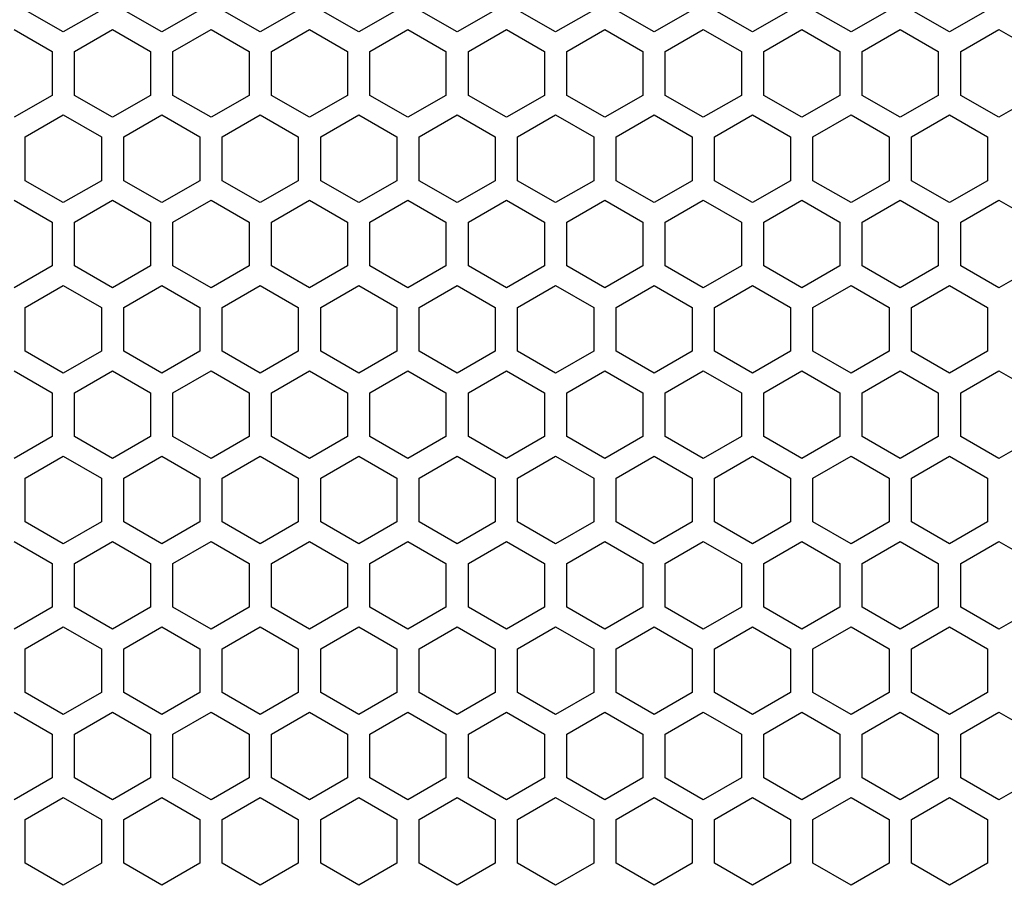
# Model space of a CAD drawing. Extents: x -1505 to 2694, y -1064 to 1905.
# Drawn here: x 155 to 221, y 401 to 459 of the extents above; entities that cross this region are included whole.
import ezdxf

# ---------------------------------------------------------------- set-up
doc = ezdxf.new("R2010")
doc.units = 0
doc.layers.get('0').update_dxf_attribs({"linetype": 'CONTINUOUS'})

msp = doc.modelspace()

# ---------------------------------------------------------------- linework, layer by layer
at = {"color": 7}
for p, q in [((157.45752, 458.293701), (154.907227, 459.765991)), ((160.007568, 459.765991), (157.45752, 458.293701)), ((164.057617, 458.293701), (161.507568, 459.765991)), ((166.607666, 459.765991), (164.057617, 458.293701)), ((170.657715, 458.293701), (168.107666, 459.765991)), ((173.207764, 459.765991), (170.657715, 458.293701)), ((177.257324, 458.293701), (174.707764, 459.765991)), ((179.807373, 459.765991), (177.257324, 458.293701)), ((183.857422, 458.293701), (181.307373, 459.765991)), ((186.407471, 459.765991), (183.857422, 458.293701)), ((190.45752, 458.293701), (187.907715, 459.765991)), ((193.007568, 459.765991), (190.45752, 458.293701)), ((197.057617, 458.293701), (194.507568, 459.765991)), ((199.607666, 459.765991), (197.057617, 458.293701)), ((203.657471, 458.293701), (201.107422, 459.765991)), ((206.20752, 459.765991), (203.657471, 458.293701)), ((210.257568, 458.293701), (207.70752, 459.765991)), ((212.807617, 459.765991), (210.257568, 458.293701)), ((216.857666, 458.293701), (214.307861, 459.765991)), ((219.407715, 459.765991), (216.857666, 458.293701)), ((154.157715, 458.466919), (156.707764, 456.994629)), ((158.207764, 456.994629), (160.757812, 458.466919)), ((160.757812, 458.466919), (163.307617, 456.994629)), ((164.807861, 456.994629), (167.357422, 458.466919)), ((167.357422, 458.466919), (169.907471, 456.994629)), ((171.407471, 456.994629), (173.95752, 458.466919)), ((173.95752, 458.466919), (176.507568, 456.994629)), ((178.007812, 456.994629), (180.557617, 458.466919)), ((180.557617, 458.466919), (183.107666, 456.994629)), ((184.607666, 456.994629), (187.157715, 458.466919)), ((187.157715, 458.466919), (189.707275, 456.994629)), ((191.20752, 456.994629), (193.757324, 458.466919)), ((193.757324, 458.466919), (196.307373, 456.994629)), ((197.807617, 456.994629), (200.357666, 458.466919)), ((200.357666, 458.466919), (202.907715, 456.994629)), ((204.407715, 456.994629), (206.957764, 458.466919)), ((206.957764, 458.466919), (209.507812, 456.994629)), ((211.007812, 456.994629), (213.557861, 458.466919)), ((213.557861, 458.466919), (216.107422, 456.994629)), ((217.607422, 456.994629), (220.157471, 458.466919)), ((220.157471, 458.466919), (222.70752, 456.994629)), ((156.707764, 456.994629), (156.707764, 454.050293)), ((158.207764, 454.050293), (158.207764, 456.994629)), ((163.307617, 456.994629), (163.307617, 454.050293)), ((164.807861, 454.050293), (164.807861, 456.994629)), ((169.907471, 456.994629), (169.907471, 454.050293)), ((171.407471, 454.050293), (171.407471, 456.994629)), ((176.507568, 456.994629), (176.507568, 454.050293)), ((178.007812, 454.050293), (178.007812, 456.994629)), ((183.107666, 456.994629), (183.107666, 454.050293)), ((184.607666, 454.050293), (184.607666, 456.994629)), ((189.707275, 456.994629), (189.707275, 454.050293)), ((191.20752, 454.050293), (191.20752, 456.994629)), ((196.307373, 456.994629), (196.307373, 454.050293)), ((197.807617, 454.050293), (197.807617, 456.994629)), ((202.907715, 456.994629), (202.907715, 454.050293)), ((204.407715, 454.050293), (204.407715, 456.994629)), ((209.507812, 456.994629), (209.507812, 454.050293)), ((211.007812, 454.050293), (211.007812, 456.994629)), ((216.107422, 456.994629), (216.107422, 454.050293)), ((217.607422, 454.050293), (217.607422, 456.994629)), ((156.707764, 454.050293), (154.157715, 452.578125)), ((160.757812, 452.578125), (158.207764, 454.050293)), ((163.307617, 454.050293), (160.757812, 452.578125)), ((167.357422, 452.578125), (164.807861, 454.050293)), ((169.907471, 454.050293), (167.357422, 452.578125)), ((173.95752, 452.578125), (171.407471, 454.050293)), ((176.507568, 454.050293), (173.95752, 452.578125)), ((180.557617, 452.578125), (178.007812, 454.050293)), ((183.107666, 454.050293), (180.557617, 452.578125)), ((187.157715, 452.578125), (184.607666, 454.050293)), ((189.707275, 454.050293), (187.157715, 452.578125)), ((193.757324, 452.578125), (191.20752, 454.050293)), ((196.307373, 454.050293), (193.757324, 452.578125)), ((200.357666, 452.578125), (197.807617, 454.050293)), ((202.907715, 454.050293), (200.357666, 452.578125)), ((206.957764, 452.578125), (204.407715, 454.050293)), ((209.507812, 454.050293), (206.957764, 452.578125)), ((213.557861, 452.578125), (211.007812, 454.050293)), ((216.107422, 454.050293), (213.557861, 452.578125)), ((220.157471, 452.578125), (217.607422, 454.050293)), ((222.70752, 454.050293), (220.157471, 452.578125)), ((154.907227, 451.278931), (157.45752, 452.751221)), ((157.45752, 452.751221), (160.007568, 451.278931)), ((161.507568, 451.278931), (164.057617, 452.751221)), ((164.057617, 452.751221), (166.607666, 451.278931)), ((168.107666, 451.278931), (170.657715, 452.751221)), ((170.657715, 452.751221), (173.207764, 451.278931)), ((174.707764, 451.278931), (177.257324, 452.751221)), ((177.257324, 452.751221), (179.807373, 451.278931)), ((181.307373, 451.278931), (183.857422, 452.751221)), ((183.857422, 452.751221), (186.407471, 451.278931)), ((187.907715, 451.278931), (190.45752, 452.751221)), ((190.45752, 452.751221), (193.007568, 451.278931)), ((194.507568, 451.278931), (197.057617, 452.751221)), ((197.057617, 452.751221), (199.607666, 451.278931)), ((201.107422, 451.278931), (203.657471, 452.751221)), ((203.657471, 452.751221), (206.20752, 451.278931)), ((207.70752, 451.278931), (210.257568, 452.751221)), ((210.257568, 452.751221), (212.807617, 451.278931)), ((214.307861, 451.278931), (216.857666, 452.751221)), ((216.857666, 452.751221), (219.407715, 451.278931)), ((154.907227, 448.334473), (154.907227, 451.278931)), ((160.007568, 451.278931), (160.007568, 448.334473)), ((161.507568, 448.334473), (161.507568, 451.278931)), ((166.607666, 451.278931), (166.607666, 448.334473)), ((168.107666, 448.334473), (168.107666, 451.278931)), ((173.207764, 451.278931), (173.207764, 448.334473)), ((174.707764, 448.334473), (174.707764, 451.278931)), ((179.807373, 451.278931), (179.807373, 448.334473)), ((181.307373, 448.334473), (181.307373, 451.278931)), ((186.407471, 451.278931), (186.407471, 448.334473)), ((187.907715, 448.334473), (187.907715, 451.278931)), ((193.007568, 451.278931), (193.007568, 448.334473)), ((194.507568, 448.334473), (194.507568, 451.278931)), ((199.607666, 451.278931), (199.607666, 448.334473)), ((201.107422, 448.334473), (201.107422, 451.278931)), ((206.20752, 451.278931), (206.20752, 448.334473)), ((207.70752, 448.334473), (207.70752, 451.278931)), ((212.807617, 451.278931), (212.807617, 448.334473)), ((214.307861, 448.334473), (214.307861, 451.278931)), ((219.407715, 451.278931), (219.407715, 448.334473)), ((157.45752, 446.862183), (154.907227, 448.334473)), ((160.007568, 448.334473), (157.45752, 446.862183)), ((164.057617, 446.862183), (161.507568, 448.334473)), ((166.607666, 448.334473), (164.057617, 446.862183)), ((170.657715, 446.862183), (168.107666, 448.334473)), ((173.207764, 448.334473), (170.657715, 446.862183)), ((177.257324, 446.862183), (174.707764, 448.334473)), ((179.807373, 448.334473), (177.257324, 446.862183)), ((183.857422, 446.862183), (181.307373, 448.334473)), ((186.407471, 448.334473), (183.857422, 446.862183)), ((190.45752, 446.862183), (187.907715, 448.334473)), ((193.007568, 448.334473), (190.45752, 446.862183)), ((197.057617, 446.862183), (194.507568, 448.334473)), ((199.607666, 448.334473), (197.057617, 446.862183)), ((203.657471, 446.862183), (201.107422, 448.334473)), ((206.20752, 448.334473), (203.657471, 446.862183)), ((210.257568, 446.862183), (207.70752, 448.334473)), ((212.807617, 448.334473), (210.257568, 446.862183)), ((216.857666, 446.862183), (214.307861, 448.334473)), ((219.407715, 448.334473), (216.857666, 446.862183)), ((154.157715, 447.035522), (156.707764, 445.56311)), ((158.207764, 445.56311), (160.757812, 447.035522)), ((160.757812, 447.035522), (163.307617, 445.56311)), ((164.807861, 445.56311), (167.357422, 447.035522)), ((167.357422, 447.035522), (169.907471, 445.56311)), ((171.407471, 445.56311), (173.95752, 447.035522)), ((173.95752, 447.035522), (176.507568, 445.56311)), ((178.007812, 445.56311), (180.557617, 447.035522)), ((180.557617, 447.035522), (183.107666, 445.56311)), ((184.607666, 445.56311), (187.157715, 447.035522)), ((187.157715, 447.035522), (189.707275, 445.56311)), ((191.20752, 445.56311), (193.757324, 447.035522)), ((193.757324, 447.035522), (196.307373, 445.56311)), ((197.807617, 445.56311), (200.357666, 447.035522)), ((200.357666, 447.035522), (202.907715, 445.56311)), ((204.407715, 445.56311), (206.957764, 447.035522)), ((206.957764, 447.035522), (209.507812, 445.56311)), ((211.007812, 445.56311), (213.557861, 447.035522)), ((213.557861, 447.035522), (216.107422, 445.56311)), ((217.607422, 445.56311), (220.157471, 447.035522)), ((220.157471, 447.035522), (222.70752, 445.56311)), ((156.707764, 445.56311), (156.707764, 442.618774)), ((158.207764, 442.618774), (158.207764, 445.56311)), ((163.307617, 445.56311), (163.307617, 442.618774)), ((164.807861, 442.618774), (164.807861, 445.56311)), ((169.907471, 445.56311), (169.907471, 442.618774)), ((171.407471, 442.618774), (171.407471, 445.56311)), ((176.507568, 445.56311), (176.507568, 442.618774)), ((178.007812, 442.618774), (178.007812, 445.56311)), ((183.107666, 445.56311), (183.107666, 442.618774)), ((184.607666, 442.618774), (184.607666, 445.56311)), ((189.707275, 445.56311), (189.707275, 442.618774)), ((191.20752, 442.618774), (191.20752, 445.56311)), ((196.307373, 445.56311), (196.307373, 442.618774)), ((197.807617, 442.618774), (197.807617, 445.56311)), ((202.907715, 445.56311), (202.907715, 442.618774)), ((204.407715, 442.618774), (204.407715, 445.56311)), ((209.507812, 445.56311), (209.507812, 442.618774)), ((211.007812, 442.618774), (211.007812, 445.56311)), ((216.107422, 445.56311), (216.107422, 442.618774)), ((217.607422, 442.618774), (217.607422, 445.56311)), ((156.707764, 442.618774), (154.157715, 441.146484)), ((160.757812, 441.146484), (158.207764, 442.618774)), ((163.307617, 442.618774), (160.757812, 441.146484)), ((167.357422, 441.146484), (164.807861, 442.618774)), ((169.907471, 442.618774), (167.357422, 441.146484)), ((173.95752, 441.146484), (171.407471, 442.618774)), ((176.507568, 442.618774), (173.95752, 441.146484)), ((180.557617, 441.146484), (178.007812, 442.618774)), ((183.107666, 442.618774), (180.557617, 441.146484)), ((187.157715, 441.146484), (184.607666, 442.618774)), ((189.707275, 442.618774), (187.157715, 441.146484)), ((193.757324, 441.146484), (191.20752, 442.618774)), ((196.307373, 442.618774), (193.757324, 441.146484)), ((200.357666, 441.146484), (197.807617, 442.618774)), ((202.907715, 442.618774), (200.357666, 441.146484)), ((206.957764, 441.146484), (204.407715, 442.618774)), ((209.507812, 442.618774), (206.957764, 441.146484)), ((213.557861, 441.146484), (211.007812, 442.618774)), ((216.107422, 442.618774), (213.557861, 441.146484)), ((220.157471, 441.146484), (217.607422, 442.618774)), ((222.70752, 442.618774), (220.157471, 441.146484)), ((154.907227, 439.847412), (157.45752, 441.319702)), ((157.45752, 441.319702), (160.007568, 439.847412)), ((161.507568, 439.847412), (164.057617, 441.319702)), ((164.057617, 441.319702), (166.607666, 439.847412)), ((168.107666, 439.847412), (170.657715, 441.319702)), ((170.657715, 441.319702), (173.207764, 439.847412)), ((174.707764, 439.847412), (177.257324, 441.319702)), ((177.257324, 441.319702), (179.807373, 439.847412)), ((181.307373, 439.847412), (183.857422, 441.319702)), ((183.857422, 441.319702), (186.407471, 439.847412)), ((187.907715, 439.847412), (190.45752, 441.319702)), ((190.45752, 441.319702), (193.007568, 439.847412)), ((194.507568, 439.847412), (197.057617, 441.319702)), ((197.057617, 441.319702), (199.607666, 439.847412)), ((201.107422, 439.847412), (203.657471, 441.319702)), ((203.657471, 441.319702), (206.20752, 439.847412)), ((207.70752, 439.847412), (210.257568, 441.319702)), ((210.257568, 441.319702), (212.807617, 439.847412)), ((214.307861, 439.847412), (216.857666, 441.319702)), ((216.857666, 441.319702), (219.407715, 439.847412)), ((154.907227, 436.903076), (154.907227, 439.847412)), ((160.007568, 439.847412), (160.007568, 436.903076)), ((161.507568, 436.903076), (161.507568, 439.847412)), ((166.607666, 439.847412), (166.607666, 436.903076)), ((168.107666, 436.903076), (168.107666, 439.847412)), ((173.207764, 439.847412), (173.207764, 436.903076)), ((174.707764, 436.903076), (174.707764, 439.847412)), ((179.807373, 439.847412), (179.807373, 436.903076)), ((181.307373, 436.903076), (181.307373, 439.847412)), ((186.407471, 439.847412), (186.407471, 436.903076)), ((187.907715, 436.903076), (187.907715, 439.847412)), ((193.007568, 439.847412), (193.007568, 436.903076)), ((194.507568, 436.903076), (194.507568, 439.847412)), ((199.607666, 439.847412), (199.607666, 436.903076)), ((201.107422, 436.903076), (201.107422, 439.847412)), ((206.20752, 439.847412), (206.20752, 436.903076)), ((207.70752, 436.903076), (207.70752, 439.847412)), ((212.807617, 439.847412), (212.807617, 436.903076)), ((214.307861, 436.903076), (214.307861, 439.847412)), ((219.407715, 439.847412), (219.407715, 436.903076)), ((157.45752, 435.430664), (154.907227, 436.903076)), ((160.007568, 436.903076), (157.45752, 435.430664)), ((164.057617, 435.430664), (161.507568, 436.903076)), ((166.607666, 436.903076), (164.057617, 435.430664)), ((170.657715, 435.430664), (168.107666, 436.903076)), ((173.207764, 436.903076), (170.657715, 435.430664)), ((177.257324, 435.430664), (174.707764, 436.903076)), ((179.807373, 436.903076), (177.257324, 435.430664)), ((183.857422, 435.430664), (181.307373, 436.903076)), ((186.407471, 436.903076), (183.857422, 435.430664)), ((190.45752, 435.430664), (187.907715, 436.903076)), ((193.007568, 436.903076), (190.45752, 435.430664)), ((197.057617, 435.430664), (194.507568, 436.903076)), ((199.607666, 436.903076), (197.057617, 435.430664)), ((203.657471, 435.430664), (201.107422, 436.903076)), ((206.20752, 436.903076), (203.657471, 435.430664)), ((210.257568, 435.430664), (207.70752, 436.903076)), ((212.807617, 436.903076), (210.257568, 435.430664)), ((216.857666, 435.430664), (214.307861, 436.903076)), ((219.407715, 436.903076), (216.857666, 435.430664)), ((154.157715, 435.603882), (156.707764, 434.131592)), ((158.207764, 434.131592), (160.757812, 435.603882)), ((160.757812, 435.603882), (163.307617, 434.131592)), ((164.807861, 434.131592), (167.357422, 435.603882)), ((167.357422, 435.603882), (169.907471, 434.131592)), ((171.407471, 434.131592), (173.95752, 435.603882)), ((173.95752, 435.603882), (176.507568, 434.131592)), ((178.007812, 434.131592), (180.557617, 435.603882)), ((180.557617, 435.603882), (183.107666, 434.131592)), ((184.607666, 434.131592), (187.157715, 435.603882)), ((187.157715, 435.603882), (189.707275, 434.131592)), ((191.20752, 434.131592), (193.757324, 435.603882)), ((193.757324, 435.603882), (196.307373, 434.131592)), ((197.807617, 434.131592), (200.357666, 435.603882)), ((200.357666, 435.603882), (202.907715, 434.131592)), ((204.407715, 434.131592), (206.957764, 435.603882)), ((206.957764, 435.603882), (209.507812, 434.131592)), ((211.007812, 434.131592), (213.557861, 435.603882)), ((213.557861, 435.603882), (216.107422, 434.131592)), ((217.607422, 434.131592), (220.157471, 435.603882)), ((220.157471, 435.603882), (222.70752, 434.131592)), ((156.707764, 434.131592), (156.707764, 431.187134)), ((158.207764, 431.187134), (158.207764, 434.131592)), ((163.307617, 434.131592), (163.307617, 431.187134)), ((164.807861, 431.187134), (164.807861, 434.131592)), ((169.907471, 434.131592), (169.907471, 431.187134)), ((171.407471, 431.187134), (171.407471, 434.131592)), ((176.507568, 434.131592), (176.507568, 431.187134)), ((178.007812, 431.187134), (178.007812, 434.131592)), ((183.107666, 434.131592), (183.107666, 431.187134)), ((184.607666, 431.187134), (184.607666, 434.131592)), ((189.707275, 434.131592), (189.707275, 431.187134)), ((191.20752, 431.187134), (191.20752, 434.131592)), ((196.307373, 434.131592), (196.307373, 431.187134)), ((197.807617, 431.187134), (197.807617, 434.131592)), ((202.907715, 434.131592), (202.907715, 431.187134)), ((204.407715, 431.187134), (204.407715, 434.131592)), ((209.507812, 434.131592), (209.507812, 431.187134)), ((211.007812, 431.187134), (211.007812, 434.131592)), ((216.107422, 434.131592), (216.107422, 431.187134)), ((217.607422, 431.187134), (217.607422, 434.131592)), ((156.707764, 431.187134), (154.157715, 429.714966)), ((160.757812, 429.714966), (158.207764, 431.187134)), ((163.307617, 431.187134), (160.757812, 429.714966)), ((167.357422, 429.714966), (164.807861, 431.187134)), ((169.907471, 431.187134), (167.357422, 429.714966)), ((173.95752, 429.714966), (171.407471, 431.187134)), ((176.507568, 431.187134), (173.95752, 429.714966)), ((180.557617, 429.714966), (178.007812, 431.187134)), ((183.107666, 431.187134), (180.557617, 429.714966)), ((187.157715, 429.714966), (184.607666, 431.187134)), ((189.707275, 431.187134), (187.157715, 429.714966)), ((193.757324, 429.714966), (191.20752, 431.187134)), ((196.307373, 431.187134), (193.757324, 429.714966)), ((200.357666, 429.714966), (197.807617, 431.187134)), ((202.907715, 431.187134), (200.357666, 429.714966)), ((206.957764, 429.714966), (204.407715, 431.187134)), ((209.507812, 431.187134), (206.957764, 429.714966)), ((213.557861, 429.714966), (211.007812, 431.187134)), ((216.107422, 431.187134), (213.557861, 429.714966)), ((220.157471, 429.714966), (217.607422, 431.187134)), ((222.70752, 431.187134), (220.157471, 429.714966)), ((154.907227, 428.415894), (157.45752, 429.888306)), ((157.45752, 429.888306), (160.007568, 428.415894)), ((161.507568, 428.415894), (164.057617, 429.888306)), ((164.057617, 429.888306), (166.607666, 428.415894)), ((168.107666, 428.415894), (170.657715, 429.888306)), ((170.657715, 429.888306), (173.207764, 428.415894)), ((174.707764, 428.415894), (177.257324, 429.888306)), ((177.257324, 429.888306), (179.807373, 428.415894)), ((181.307373, 428.415894), (183.857422, 429.888306)), ((183.857422, 429.888306), (186.407471, 428.415894)), ((187.907715, 428.415894), (190.45752, 429.888306)), ((190.45752, 429.888306), (193.007568, 428.415894)), ((194.507568, 428.415894), (197.057617, 429.888306)), ((197.057617, 429.888306), (199.607666, 428.415894)), ((201.107422, 428.415894), (203.657471, 429.888306)), ((203.657471, 429.888306), (206.20752, 428.415894)), ((207.70752, 428.415894), (210.257568, 429.888306)), ((210.257568, 429.888306), (212.807617, 428.415894)), ((214.307861, 428.415894), (216.857666, 429.888306)), ((216.857666, 429.888306), (219.407715, 428.415894)), ((154.907227, 425.471436), (154.907227, 428.415894)), ((160.007568, 428.415894), (160.007568, 425.471436)), ((161.507568, 425.471436), (161.507568, 428.415894)), ((166.607666, 428.415894), (166.607666, 425.471436)), ((168.107666, 425.471436), (168.107666, 428.415894)), ((173.207764, 428.415894), (173.207764, 425.471436)), ((174.707764, 425.471436), (174.707764, 428.415894)), ((179.807373, 428.415894), (179.807373, 425.471436)), ((181.307373, 425.471436), (181.307373, 428.415894)), ((186.407471, 428.415894), (186.407471, 425.471436)), ((187.907715, 425.471436), (187.907715, 428.415894)), ((193.007568, 428.415894), (193.007568, 425.471436)), ((194.507568, 425.471436), (194.507568, 428.415894)), ((199.607666, 428.415894), (199.607666, 425.471436)), ((201.107422, 425.471436), (201.107422, 428.415894)), ((206.20752, 428.415894), (206.20752, 425.471436)), ((207.70752, 425.471436), (207.70752, 428.415894)), ((212.807617, 428.415894), (212.807617, 425.471436)), ((214.307861, 425.471436), (214.307861, 428.415894)), ((219.407715, 428.415894), (219.407715, 425.471436)), ((157.45752, 423.999146), (154.907227, 425.471436)), ((160.007568, 425.471436), (157.45752, 423.999146)), ((164.057617, 423.999146), (161.507568, 425.471436)), ((166.607666, 425.471436), (164.057617, 423.999146)), ((170.657715, 423.999146), (168.107666, 425.471436)), ((173.207764, 425.471436), (170.657715, 423.999146)), ((177.257324, 423.999146), (174.707764, 425.471436)), ((179.807373, 425.471436), (177.257324, 423.999146)), ((183.857422, 423.999146), (181.307373, 425.471436)), ((186.407471, 425.471436), (183.857422, 423.999146)), ((190.45752, 423.999146), (187.907715, 425.471436)), ((193.007568, 425.471436), (190.45752, 423.999146)), ((197.057617, 423.999146), (194.507568, 425.471436)), ((199.607666, 425.471436), (197.057617, 423.999146)), ((203.657471, 423.999146), (201.107422, 425.471436)), ((206.20752, 425.471436), (203.657471, 423.999146)), ((210.257568, 423.999146), (207.70752, 425.471436)), ((212.807617, 425.471436), (210.257568, 423.999146)), ((216.857666, 423.999146), (214.307861, 425.471436)), ((219.407715, 425.471436), (216.857666, 423.999146)), ((154.157715, 424.172363), (156.707764, 422.700195)), ((158.207764, 422.700195), (160.757812, 424.172363)), ((160.757812, 424.172363), (163.307617, 422.700195)), ((164.807861, 422.700195), (167.357422, 424.172363)), ((167.357422, 424.172363), (169.907471, 422.700195)), ((171.407471, 422.700195), (173.95752, 424.172363)), ((173.95752, 424.172363), (176.507568, 422.700195)), ((178.007812, 422.700195), (180.557617, 424.172363)), ((180.557617, 424.172363), (183.107666, 422.700195)), ((184.607666, 422.700195), (187.157715, 424.172363)), ((187.157715, 424.172363), (189.707275, 422.700195)), ((191.20752, 422.700195), (193.757324, 424.172363)), ((193.757324, 424.172363), (196.307373, 422.700195)), ((197.807617, 422.700195), (200.357666, 424.172363)), ((200.357666, 424.172363), (202.907715, 422.700195)), ((204.407715, 422.700195), (206.957764, 424.172363)), ((206.957764, 424.172363), (209.507812, 422.700195)), ((211.007812, 422.700195), (213.557861, 424.172363)), ((213.557861, 424.172363), (216.107422, 422.700195)), ((217.607422, 422.700195), (220.157471, 424.172363)), ((220.157471, 424.172363), (222.70752, 422.700195)), ((156.707764, 422.700195), (156.707764, 419.755859)), ((158.207764, 419.755859), (158.207764, 422.700195)), ((163.307617, 422.700195), (163.307617, 419.755859)), ((164.807861, 419.755859), (164.807861, 422.700195)), ((169.907471, 422.700195), (169.907471, 419.755859)), ((171.407471, 419.755859), (171.407471, 422.700195)), ((176.507568, 422.700195), (176.507568, 419.755859)), ((178.007812, 419.755859), (178.007812, 422.700195)), ((183.107666, 422.700195), (183.107666, 419.755859)), ((184.607666, 419.755859), (184.607666, 422.700195)), ((189.707275, 422.700195), (189.707275, 419.755859)), ((191.20752, 419.755859), (191.20752, 422.700195)), ((196.307373, 422.700195), (196.307373, 419.755859)), ((197.807617, 419.755859), (197.807617, 422.700195)), ((202.907715, 422.700195), (202.907715, 419.755859)), ((204.407715, 419.755859), (204.407715, 422.700195)), ((209.507812, 422.700195), (209.507812, 419.755859)), ((211.007812, 419.755859), (211.007812, 422.700195)), ((216.107422, 422.700195), (216.107422, 419.755859)), ((217.607422, 419.755859), (217.607422, 422.700195)), ((156.707764, 419.755859), (154.157715, 418.283447)), ((160.757812, 418.283447), (158.207764, 419.755859)), ((163.307617, 419.755859), (160.757812, 418.283447)), ((167.357422, 418.283447), (164.807861, 419.755859)), ((169.907471, 419.755859), (167.357422, 418.283447)), ((173.95752, 418.283447), (171.407471, 419.755859)), ((176.507568, 419.755859), (173.95752, 418.283447)), ((180.557617, 418.283447), (178.007812, 419.755859)), ((183.107666, 419.755859), (180.557617, 418.283447)), ((187.157715, 418.283447), (184.607666, 419.755859)), ((189.707275, 419.755859), (187.157715, 418.283447)), ((193.757324, 418.283447), (191.20752, 419.755859)), ((196.307373, 419.755859), (193.757324, 418.283447)), ((200.357666, 418.283447), (197.807617, 419.755859)), ((202.907715, 419.755859), (200.357666, 418.283447)), ((206.957764, 418.283447), (204.407715, 419.755859)), ((209.507812, 419.755859), (206.957764, 418.283447)), ((213.557861, 418.283447), (211.007812, 419.755859)), ((216.107422, 419.755859), (213.557861, 418.283447)), ((220.157471, 418.283447), (217.607422, 419.755859)), ((222.70752, 419.755859), (220.157471, 418.283447)), ((154.907227, 416.984375), (157.45752, 418.456665)), ((157.45752, 418.456665), (160.007568, 416.984375)), ((161.507568, 416.984375), (164.057617, 418.456665)), ((164.057617, 418.456665), (166.607666, 416.984375)), ((168.107666, 416.984375), (170.657715, 418.456665)), ((170.657715, 418.456665), (173.207764, 416.984375)), ((174.707764, 416.984375), (177.257324, 418.456665)), ((177.257324, 418.456665), (179.807373, 416.984375)), ((181.307373, 416.984375), (183.857422, 418.456665)), ((183.857422, 418.456665), (186.407471, 416.984375)), ((187.907715, 416.984375), (190.45752, 418.456665)), ((190.45752, 418.456665), (193.007568, 416.984375)), ((194.507568, 416.984375), (197.057617, 418.456665)), ((197.057617, 418.456665), (199.607666, 416.984375)), ((201.107422, 416.984375), (203.657471, 418.456665)), ((203.657471, 418.456665), (206.20752, 416.984375)), ((207.70752, 416.984375), (210.257568, 418.456665)), ((210.257568, 418.456665), (212.807617, 416.984375)), ((214.307861, 416.984375), (216.857666, 418.456665)), ((216.857666, 418.456665), (219.407715, 416.984375)), ((154.907227, 414.039917), (154.907227, 416.984375)), ((160.007568, 416.984375), (160.007568, 414.039917)), ((161.507568, 414.039917), (161.507568, 416.984375)), ((166.607666, 416.984375), (166.607666, 414.039917)), ((168.107666, 414.039917), (168.107666, 416.984375)), ((173.207764, 416.984375), (173.207764, 414.039917)), ((174.707764, 414.039917), (174.707764, 416.984375)), ((179.807373, 416.984375), (179.807373, 414.039917)), ((181.307373, 414.039917), (181.307373, 416.984375)), ((186.407471, 416.984375), (186.407471, 414.039917)), ((187.907715, 414.039917), (187.907715, 416.984375)), ((193.007568, 416.984375), (193.007568, 414.039917)), ((194.507568, 414.039917), (194.507568, 416.984375)), ((199.607666, 416.984375), (199.607666, 414.039917)), ((201.107422, 414.039917), (201.107422, 416.984375)), ((206.20752, 416.984375), (206.20752, 414.039917)), ((207.70752, 414.039917), (207.70752, 416.984375)), ((212.807617, 416.984375), (212.807617, 414.039917)), ((214.307861, 414.039917), (214.307861, 416.984375)), ((219.407715, 416.984375), (219.407715, 414.039917)), ((157.45752, 412.567749), (154.907227, 414.039917)), ((160.007568, 414.039917), (157.45752, 412.567749)), ((164.057617, 412.567749), (161.507568, 414.039917)), ((166.607666, 414.039917), (164.057617, 412.567749)), ((170.657715, 412.567749), (168.107666, 414.039917)), ((173.207764, 414.039917), (170.657715, 412.567749)), ((177.257324, 412.567749), (174.707764, 414.039917)), ((179.807373, 414.039917), (177.257324, 412.567749)), ((183.857422, 412.567749), (181.307373, 414.039917)), ((186.407471, 414.039917), (183.857422, 412.567749)), ((190.45752, 412.567749), (187.907715, 414.039917)), ((193.007568, 414.039917), (190.45752, 412.567749)), ((197.057617, 412.567749), (194.507568, 414.039917)), ((199.607666, 414.039917), (197.057617, 412.567749)), ((203.657471, 412.567749), (201.107422, 414.039917)), ((206.20752, 414.039917), (203.657471, 412.567749)), ((210.257568, 412.567749), (207.70752, 414.039917)), ((212.807617, 414.039917), (210.257568, 412.567749)), ((216.857666, 412.567749), (214.307861, 414.039917)), ((219.407715, 414.039917), (216.857666, 412.567749)), ((154.157715, 412.740723), (156.707764, 411.268555)), ((158.207764, 411.268555), (160.757812, 412.740723)), ((160.757812, 412.740723), (163.307617, 411.268555)), ((164.807861, 411.268555), (167.357422, 412.740723)), ((167.357422, 412.740723), (169.907471, 411.268555)), ((171.407471, 411.268555), (173.95752, 412.740723)), ((173.95752, 412.740723), (176.507568, 411.268555)), ((178.007812, 411.268555), (180.557617, 412.740723)), ((180.557617, 412.740723), (183.107666, 411.268555)), ((184.607666, 411.268555), (187.157715, 412.740723)), ((187.157715, 412.740723), (189.707275, 411.268555)), ((191.20752, 411.268555), (193.757324, 412.740723)), ((193.757324, 412.740723), (196.307373, 411.268555)), ((197.807617, 411.268555), (200.357666, 412.740723)), ((200.357666, 412.740723), (202.907715, 411.268555)), ((204.407715, 411.268555), (206.957764, 412.740723)), ((206.957764, 412.740723), (209.507812, 411.268555)), ((211.007812, 411.268555), (213.557861, 412.740723)), ((213.557861, 412.740723), (216.107422, 411.268555)), ((217.607422, 411.268555), (220.157471, 412.740723)), ((220.157471, 412.740723), (222.70752, 411.268555)), ((156.707764, 411.268555), (156.707764, 408.323975)), ((158.207764, 408.323975), (158.207764, 411.268555)), ((163.307617, 411.268555), (163.307617, 408.323975)), ((164.807861, 408.323975), (164.807861, 411.268555)), ((169.907471, 411.268555), (169.907471, 408.323975)), ((171.407471, 408.323975), (171.407471, 411.268555)), ((176.507568, 411.268555), (176.507568, 408.323975)), ((178.007812, 408.323975), (178.007812, 411.268555)), ((183.107666, 411.268555), (183.107666, 408.323975)), ((184.607666, 408.323975), (184.607666, 411.268555)), ((189.707275, 411.268555), (189.707275, 408.323975)), ((191.20752, 408.323975), (191.20752, 411.268555)), ((196.307373, 411.268555), (196.307373, 408.323975)), ((197.807617, 408.323975), (197.807617, 411.268555)), ((202.907715, 411.268555), (202.907715, 408.323975)), ((204.407715, 408.323975), (204.407715, 411.268555)), ((209.507812, 411.268555), (209.507812, 408.323975)), ((211.007812, 408.323975), (211.007812, 411.268555)), ((216.107422, 411.268555), (216.107422, 408.323975)), ((217.607422, 408.323975), (217.607422, 411.268555)), ((156.707764, 408.323975), (154.157715, 406.851929)), ((160.757812, 406.851929), (158.207764, 408.323975)), ((163.307617, 408.323975), (160.757812, 406.851929)), ((167.357422, 406.851929), (164.807861, 408.323975)), ((169.907471, 408.323975), (167.357422, 406.851929)), ((173.95752, 406.851929), (171.407471, 408.323975)), ((176.507568, 408.323975), (173.95752, 406.851929)), ((180.557617, 406.851929), (178.007812, 408.323975)), ((183.107666, 408.323975), (180.557617, 406.851929)), ((187.157715, 406.851929), (184.607666, 408.323975)), ((189.707275, 408.323975), (187.157715, 406.851929)), ((193.757324, 406.851929), (191.20752, 408.323975)), ((196.307373, 408.323975), (193.757324, 406.851929)), ((200.357666, 406.851929), (197.807617, 408.323975)), ((202.907715, 408.323975), (200.357666, 406.851929)), ((206.957764, 406.851929), (204.407715, 408.323975)), ((209.507812, 408.323975), (206.957764, 406.851929)), ((213.557861, 406.851929), (211.007812, 408.323975)), ((216.107422, 408.323975), (213.557861, 406.851929)), ((220.157471, 406.851929), (217.607422, 408.323975)), ((222.70752, 408.323975), (220.157471, 406.851929)), ((154.907227, 405.552979), (157.45752, 407.025146)), ((157.45752, 407.025146), (160.007568, 405.552979)), ((161.507568, 405.552979), (164.057617, 407.025146)), ((164.057617, 407.025146), (166.607666, 405.552979)), ((168.107666, 405.552979), (170.657715, 407.025146)), ((170.657715, 407.025146), (173.207764, 405.552979)), ((174.707764, 405.552979), (177.257324, 407.025146)), ((177.257324, 407.025146), (179.807373, 405.552979)), ((181.307373, 405.552979), (183.857422, 407.025146)), ((183.857422, 407.025146), (186.407471, 405.552979)), ((187.907715, 405.552979), (190.45752, 407.025146)), ((190.45752, 407.025146), (193.007568, 405.552979)), ((194.507568, 405.552979), (197.057617, 407.025146)), ((197.057617, 407.025146), (199.607666, 405.552979)), ((201.107422, 405.552979), (203.657471, 407.025146)), ((203.657471, 407.025146), (206.20752, 405.552979)), ((207.70752, 405.552979), (210.257568, 407.025146)), ((210.257568, 407.025146), (212.807617, 405.552979)), ((214.307861, 405.552979), (216.857666, 407.025146)), ((216.857666, 407.025146), (219.407715, 405.552979)), ((154.907227, 402.608276), (154.907227, 405.552979)), ((160.007568, 405.552979), (160.007568, 402.608276)), ((161.507568, 402.608276), (161.507568, 405.552979)), ((166.607666, 405.552979), (166.607666, 402.608276)), ((168.107666, 402.608276), (168.107666, 405.552979)), ((173.207764, 405.552979), (173.207764, 402.608276)), ((174.707764, 402.608276), (174.707764, 405.552979)), ((179.807373, 405.552979), (179.807373, 402.608276)), ((181.307373, 402.608276), (181.307373, 405.552979)), ((186.407471, 405.552979), (186.407471, 402.608276)), ((187.907715, 402.608276), (187.907715, 405.552979)), ((193.007568, 405.552979), (193.007568, 402.608276)), ((194.507568, 402.608276), (194.507568, 405.552979)), ((199.607666, 405.552979), (199.607666, 402.608276)), ((201.107422, 402.608276), (201.107422, 405.552979)), ((206.20752, 405.552979), (206.20752, 402.608276)), ((207.70752, 402.608276), (207.70752, 405.552979)), ((212.807617, 405.552979), (212.807617, 402.608276)), ((214.307861, 402.608276), (214.307861, 405.552979)), ((219.407715, 405.552979), (219.407715, 402.608276)), ((157.45752, 401.136108), (154.907227, 402.608276)), ((160.007568, 402.608276), (157.45752, 401.136108)), ((164.057617, 401.136108), (161.507568, 402.608276)), ((166.607666, 402.608276), (164.057617, 401.136108)), ((170.657715, 401.136108), (168.107666, 402.608276)), ((173.207764, 402.608276), (170.657715, 401.136108)), ((177.257324, 401.136108), (174.707764, 402.608276)), ((179.807373, 402.608276), (177.257324, 401.136108)), ((183.857422, 401.136108), (181.307373, 402.608276)), ((186.407471, 402.608276), (183.857422, 401.136108)), ((190.45752, 401.136108), (187.907715, 402.608276)), ((193.007568, 402.608276), (190.45752, 401.136108)), ((197.057617, 401.136108), (194.507568, 402.608276)), ((199.607666, 402.608276), (197.057617, 401.136108)), ((203.657471, 401.136108), (201.107422, 402.608276)), ((206.20752, 402.608276), (203.657471, 401.136108)), ((210.257568, 401.136108), (207.70752, 402.608276)), ((212.807617, 402.608276), (210.257568, 401.136108)), ((216.857666, 401.136108), (214.307861, 402.608276)), ((219.407715, 402.608276), (216.857666, 401.136108))]:
    msp.add_line(p, q, dxfattribs=at)

doc.saveas('drawing.dxf')
